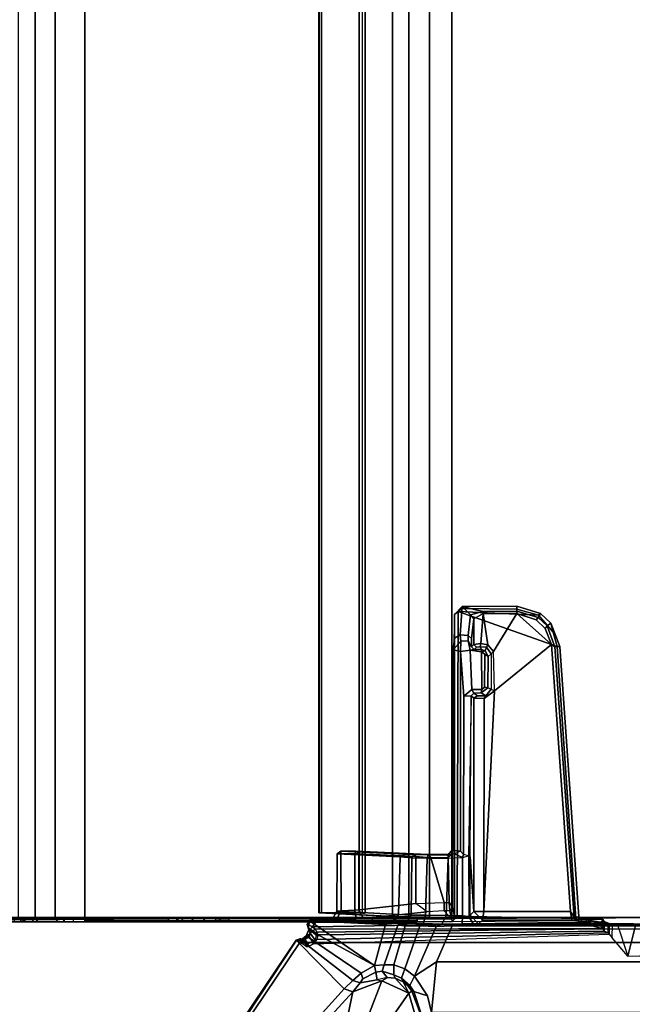
# Model space of a CAD drawing. Units: inches. Extents: x -2 to 147, y -6 to 147.
# Drawn here: x 10 to 17, y 8 to 19 of the extents above; entities that cross this region are included whole.
import ezdxf

# ---------------------------------------------------------------- set-up
doc = ezdxf.new("R2010")
doc.units = ezdxf.units.IN
doc.header["$MEASUREMENT"] = 0
for name, color, linetype in [('TABLE-CABLEMGMT', 6, 'Continuous'), ('TABLE-FOOT', 6, 'Continuous'), ('TABLE-TOPLAM', 6, 'Continuous')]:
    doc.layers.add(name, color=color, linetype=linetype)

# ---------------------------------------------------------------- blocks, each defined once
blk = doc.blocks.new('PDU6ATS_3072LE_0T')
at = {"layer": 'TABLE-CABLEMGMT'}
for points in [[(8.675, -8.341, 26.663), (8.675, -8.37, 26.684), (8.675, -7.506, 27.877), (8.675, -7.477, 27.856)], [(8.624, -7.59, 27.874), (8.624, -10.075, 27.874), (8.66, -10.072, 27.874), (8.643, -7.555, 27.848)], [(8.624, -7.59, 27.874), (8.643, -7.555, 27.848), (8.656, -8.377, 26.689), (8.625, -8.418, 26.719)], [(8.625, -8.418, 26.719), (8.624, -8.08, 27.347), (8.624, -7.953, 27.567), (8.624, -7.59, 27.874)], [(8.624, -10.075, 27.874), (8.624, -7.59, 27.874), (8.624, -8.072, 27.741), (8.624, -8.194, 27.694)], [(8.681, -7.538, 27.836), (8.643, -7.555, 27.848), (8.643, -7.555, 27.848), (8.66, -10.072, 27.874)], [(8.643, -7.555, 27.848), (8.681, -7.538, 27.836), (8.675, -8.37, 26.684), (8.656, -8.377, 26.689)], [(8.625, -8.418, 26.719), (8.624, -8.503, 27.097), (8.624, -8.262, 27.191), (8.624, -8.08, 27.347)], [(8.624, -8.194, 27.694), (8.624, -8.294, 27.527), (8.624, -8.561, 27.371), (8.624, -10.075, 27.874)], [(8.624, -8.262, 27.191), (8.624, -8.503, 27.097), (8.66, -8.512, 27.094), (8.66, -8.262, 27.191)], [(8.624, -8.294, 27.527), (8.66, -8.294, 27.527), (8.66, -8.555, 27.373), (8.624, -8.561, 27.371)], [(8.625, -8.418, 26.719), (8.66, -8.424, 26.723), (8.66, -8.37, 26.684), (8.624, -8.37, 26.684)], [(8.624, -8.555, 26.494), (8.624, -8.37, 26.684), (8.66, -8.37, 26.684), (8.66, -8.555, 26.494)], [(8.624, -12.229, 26.664), (8.624, -10.367, 26.754), (8.625, -8.418, 26.719), (8.624, -8.37, 26.684)], [(8.624, -8.37, 26.684), (8.624, -12.229, 26.664), (8.624, -12.423, 26.477), (8.624, -12.653, 26.368)], [(8.624, -12.653, 26.368), (8.624, -8.37, 26.684), (8.624, -8.555, 26.494), (8.624, -8.784, 26.375)], [(8.675, -8.341, 26.663), (8.675, -8.534, 26.465), (8.675, -8.559, 26.491), (8.675, -8.37, 26.684)], [(63.221, -8.534, 26.465), (8.675, -8.534, 26.465), (8.675, -8.341, 26.663), (63.221, -8.341, 26.663)], [(8.625, -8.418, 26.719), (8.624, -8.87, 27.091), (8.624, -8.503, 27.097), (8.625, -8.418, 26.719)], [(8.624, -10.175, 26.954), (8.624, -8.974, 27.191), (8.624, -8.87, 27.091), (8.625, -8.418, 26.719)], [(8.625, -8.418, 26.719), (8.624, -10.367, 26.754), (8.624, -10.226, 26.842), (8.624, -10.175, 26.954)], [(8.624, -8.87, 27.091), (8.66, -8.878, 27.092), (8.66, -8.512, 27.094), (8.624, -8.503, 27.097)], [(8.624, -8.863, 27.365), (8.624, -8.561, 27.371), (8.66, -8.555, 27.373), (8.66, -8.859, 27.365)], [(8.624, -8.555, 26.494), (8.66, -8.555, 26.494), (8.66, -8.784, 26.375), (8.624, -8.784, 26.375)], [(8.624, -10.168, 27.778), (8.624, -10.075, 27.874), (8.624, -8.561, 27.371), (8.624, -8.863, 27.365)], [(8.675, -8.765, 26.344), (8.675, -8.787, 26.375), (8.675, -8.559, 26.491), (8.675, -8.534, 26.465)], [(63.221, -8.534, 26.465), (63.221, -8.765, 26.344), (8.675, -8.765, 26.344), (8.675, -8.534, 26.465)], [(8.625, -9.107, 26.321), (8.624, -8.784, 26.375), (8.66, -8.784, 26.375), (8.661, -9.107, 26.325)], [(8.624, -12.653, 26.368), (8.624, -8.784, 26.375), (8.625, -9.107, 26.321), (8.624, -12.94, 26.326)], [(8.675, -8.765, 26.344), (8.675, -9.107, 26.29), (8.675, -9.106, 26.325), (8.675, -8.787, 26.375)], [(63.221, -9.107, 26.29), (8.675, -9.107, 26.289), (8.675, -8.765, 26.344), (63.221, -8.765, 26.344)], [(8.624, -8.863, 27.365), (8.66, -8.859, 27.365), (8.66, -8.974, 27.191), (8.624, -8.974, 27.191)], [(8.624, -10.175, 26.954), (8.624, -10.168, 27.778), (8.624, -8.863, 27.365), (8.624, -8.974, 27.191)], [(8.66, -8.974, 27.191), (8.624, -8.974, 27.191), (8.624, -8.87, 27.091), (8.66, -8.878, 27.092)], [(8.639, -9.107, 26.295), (8.636, -12.94, 26.298), (8.624, -12.94, 26.326), (8.625, -9.107, 26.321)], [(8.639, -9.107, 26.295), (8.625, -9.107, 26.321), (8.675, -9.106, 26.325), (8.675, -9.107, 26.29)], [(8.639, -9.107, 26.295), (8.675, -9.107, 26.29), (8.674, -12.94, 26.29), (8.636, -12.94, 26.298)], [(63.221, -9.107, 26.29), (63.221, -17.52, 26.291), (8.675, -17.52, 26.291), (8.675, -9.107, 26.289)], [(8.624, -10.075, 27.874), (8.624, -10.168, 27.778), (8.66, -10.167, 27.781), (8.66, -10.072, 27.874)], [(8.624, -10.175, 26.954), (8.66, -10.178, 26.942), (8.66, -10.167, 27.781), (8.624, -10.168, 27.778)], [(8.624, -10.175, 26.954), (8.624, -10.226, 26.842), (8.66, -10.232, 26.833), (8.66, -10.178, 26.942)], [(8.624, -10.367, 26.754), (8.66, -10.341, 26.765), (8.66, -10.232, 26.833), (8.624, -10.226, 26.842)], [(8.624, -10.367, 26.754), (8.624, -10.502, 26.765), (8.66, -10.476, 26.754), (8.66, -10.341, 26.765)], [(8.624, -12.229, 26.664), (8.624, -10.611, 26.835), (8.624, -10.502, 26.765), (8.624, -10.367, 26.754)], [(8.624, -10.611, 26.835), (8.66, -10.617, 26.844), (8.66, -10.476, 26.754), (8.624, -10.502, 26.765)], [(8.66, -10.665, 26.95), (8.624, -10.666, 26.951), (8.624, -10.611, 26.835), (8.66, -10.617, 26.844)], [(8.624, -12.229, 26.664), (8.624, -10.675, 27.784), (8.624, -10.666, 26.951), (8.624, -10.611, 26.835)], [(8.624, -10.675, 27.784), (8.66, -10.673, 27.775), (8.66, -10.665, 26.95), (8.624, -10.666, 26.951)], [(8.66, -10.766, 27.874), (8.624, -10.769, 27.874), (8.624, -10.675, 27.784), (8.66, -10.673, 27.775)], [(8.624, -10.675, 27.784), (8.624, -10.769, 27.874), (8.624, -11.351, 27.877), (8.624, -12.229, 26.664)], [(8.624, -11.351, 27.877), (8.66, -11.351, 27.877), (8.66, -10.766, 27.874), (8.624, -10.769, 27.874)], [(8.66, -12.23, 26.664), (8.624, -12.229, 26.664), (8.624, -11.351, 27.877), (8.66, -11.351, 27.877)], [(8.729, -11.804, 27.84), (63.167, -11.804, 27.84), (63.168, -11.81, 27.792), (8.728, -11.81, 27.792)], [(8.728, -11.81, 27.792), (8.729, -11.836, 27.824), (8.729, -11.804, 27.84), (8.728, -11.81, 27.792)], [(8.729, -11.804, 27.84), (8.73, -11.836, 27.891), (63.166, -11.836, 27.891), (63.167, -11.804, 27.84)], [(8.729, -11.804, 27.84), (8.729, -11.836, 27.824), (8.73, -11.862, 27.861), (8.73, -11.836, 27.891)], [(8.688, -12.654, 26.628), (8.728, -11.81, 27.792), (63.168, -11.81, 27.792), (63.208, -12.654, 26.628)], [(8.728, -11.81, 27.792), (8.688, -12.654, 26.628), (8.688, -12.669, 26.667), (8.729, -11.836, 27.824)], [(8.73, -12.271, 27.894), (63.166, -12.271, 27.894), (63.166, -11.836, 27.891), (8.73, -11.836, 27.891)], [(8.73, -12.271, 27.894), (8.73, -11.836, 27.891), (8.73, -11.862, 27.861), (8.73, -12.253, 27.861)], [(8.624, -12.423, 26.477), (8.66, -12.423, 26.478), (8.66, -12.23, 26.664), (8.624, -12.229, 26.664)], [(8.73, -12.271, 27.894), (8.73, -12.253, 27.861), (8.727, -12.311, 27.785), (8.727, -12.341, 27.806)], [(8.73, -12.271, 27.894), (8.727, -12.341, 27.806), (63.169, -12.341, 27.806), (63.166, -12.271, 27.894)], [(8.727, -12.311, 27.785), (63.169, -12.311, 27.785), (63.169, -12.341, 27.806), (8.727, -12.341, 27.806)], [(8.658, -12.684, 26.359), (8.624, -12.653, 26.368), (8.624, -12.423, 26.477), (8.66, -12.423, 26.478)], [(8.624, -12.94, 26.326), (8.661, -12.94, 26.326), (8.658, -12.684, 26.359), (8.624, -12.653, 26.368)], [(8.688, -12.654, 26.628), (63.208, -12.654, 26.628), (63.214, -12.844, 26.445), (8.682, -12.844, 26.445)], [(8.688, -12.654, 26.628), (8.682, -12.844, 26.445), (8.682, -12.838, 26.495), (8.688, -12.669, 26.667)], [(8.674, -12.94, 26.29), (8.661, -12.94, 26.326), (8.624, -12.94, 26.326), (8.636, -12.94, 26.298)], [(8.674, -12.94, 26.29), (8.675, -17.52, 26.291), (8.675, -17.52, 26.327), (8.661, -12.94, 26.326)], [(8.678, -13.081, 26.329), (8.678, -13.076, 26.368), (8.682, -12.838, 26.495), (8.682, -12.844, 26.445)], [(8.678, -13.081, 26.329), (8.682, -12.844, 26.445), (63.214, -12.844, 26.445), (63.218, -13.081, 26.329)], [(8.678, -13.081, 26.329), (8.676, -13.339, 26.289), (8.676, -13.339, 26.325), (8.678, -13.076, 26.368)], [(8.678, -13.081, 26.329), (63.218, -13.081, 26.329), (63.22, -13.339, 26.289), (8.676, -13.339, 26.289)], [(8.676, -17.562, 26.29), (8.676, -13.339, 26.289), (63.22, -13.339, 26.289), (63.22, -17.562, 26.29)], [(8.676, -17.562, 26.29), (8.676, -17.538, 26.325), (8.676, -13.339, 26.325), (8.676, -13.339, 26.289)]]:
    blk.add_3dface(points, dxfattribs=at)
at = {"layer": 'TABLE-FOOT'}
for points in [[(7.851, -12.099, 26.575), (7.818, -12.196, 26.51), (3.813, -8.526, 27.708), (3.862, -8.495, 27.781)], [(8.414, -11.545, 27.89), (3.857, -8.473, 27.92), (3.826, -8.516, 27.998), (8.412, -11.549, 27.964)], [(7.851, -12.099, 26.575), (3.862, -8.495, 27.781), (3.857, -8.473, 27.92), (8.414, -11.545, 27.89)], [(7.47, -12.123, 26.565), (3.735, -8.809, 27.625), (3.813, -8.526, 27.708), (7.818, -12.196, 26.51)], [(3.826, -8.516, 27.998), (3.826, -22.36, 27.998), (8.388, -19.291, 27.998), (8.388, -11.585, 27.998)], [(8.388, -11.585, 27.998), (8.402, -11.567, 27.986), (8.412, -11.549, 27.964), (3.826, -8.516, 27.998)], [(7.95, -12.197, 26.535), (7.851, -12.099, 26.575), (8.414, -11.545, 27.89), (8.413, -11.599, 27.815)], [(8.408, -11.613, 27.98), (8.423, -11.597, 27.964), (8.402, -11.567, 27.986), (8.388, -11.585, 27.998)], [(8.431, -11.587, 27.943), (8.412, -11.549, 27.964), (8.402, -11.567, 27.986), (8.423, -11.597, 27.964)], [(8.412, -11.549, 27.964), (8.431, -11.587, 27.943), (8.429, -11.594, 27.889), (8.414, -11.545, 27.89)], [(8.413, -11.599, 27.815), (8.414, -11.545, 27.89), (8.429, -11.594, 27.889), (8.422, -11.643, 27.846)], [(7.95, -12.197, 26.535), (8.413, -11.599, 27.815), (8.464, -11.661, 27.783), (8.032, -12.293, 26.481)], [(8.12, -12.448, 26.376), (8.032, -12.293, 26.481), (8.464, -11.661, 27.783), (8.533, -11.69, 27.802)], [(8.12, -12.448, 26.376), (8.533, -11.69, 27.802), (8.596, -11.67, 27.886), (8.636, -11.697, 27.882)], [(8.383, -11.663, 27.892), (8.342, -11.661, 27.906), (8.341, -11.696, 27.854), (8.377, -11.68, 27.873)], [(8.341, -11.696, 27.854), (8.377, -11.68, 27.873), (8.395, -11.731, 27.829), (8.371, -11.745, 27.814)], [(8.37, -11.616, 27.989), (8.386, -11.627, 27.977), (8.383, -11.663, 27.892), (8.342, -11.661, 27.906)], [(8.388, -11.585, 27.998), (8.37, -11.616, 27.989), (8.386, -11.627, 27.977), (8.408, -11.613, 27.98)], [(8.377, -11.68, 27.873), (8.422, -11.643, 27.846), (8.429, -11.594, 27.889), (8.383, -11.663, 27.892)], [(8.377, -11.68, 27.873), (8.395, -11.731, 27.829), (8.455, -11.696, 27.825), (8.422, -11.643, 27.846)], [(8.423, -11.597, 27.964), (8.383, -11.663, 27.892), (8.429, -11.594, 27.889), (8.431, -11.587, 27.943)], [(8.383, -11.663, 27.892), (8.423, -11.597, 27.964), (8.408, -11.613, 27.98), (8.386, -11.627, 27.977)], [(8.541, -11.764, 28.002), (8.388, -11.585, 27.998), (8.388, -19.291, 27.998), (8.541, -19.078, 28.002)], [(8.413, -11.599, 27.815), (8.422, -11.643, 27.846), (8.455, -11.696, 27.825), (8.464, -11.661, 27.783)], [(8.414, -11.762, 27.821), (8.464, -11.78, 27.84), (8.539, -11.693, 27.884), (8.494, -11.706, 27.837)], [(8.533, -11.69, 27.802), (8.464, -11.661, 27.783), (8.455, -11.696, 27.825), (8.494, -11.706, 27.837)], [(8.5, -11.767, 27.9), (8.547, -11.69, 27.963), (8.539, -11.693, 27.884), (8.464, -11.78, 27.84)], [(8.533, -11.69, 27.802), (8.494, -11.706, 27.837), (8.539, -11.693, 27.884), (8.596, -11.67, 27.886)], [(8.521, -11.733, 27.974), (8.54, -11.704, 27.974), (8.547, -11.69, 27.963), (8.5, -11.767, 27.9)], [(8.595, -11.681, 27.977), (8.596, -11.67, 27.886), (8.539, -11.693, 27.884), (8.547, -11.69, 27.963)], [(8.595, -11.681, 27.977), (8.547, -11.69, 27.963), (8.54, -11.704, 27.974), (8.567, -11.732, 28.002)], [(8.567, -11.732, 28.002), (8.619, -11.766, 28.002), (8.63, -11.709, 27.98), (8.595, -11.681, 27.977)], [(8.595, -11.681, 27.977), (8.63, -11.709, 27.98), (8.636, -11.697, 27.882), (8.596, -11.67, 27.886)], [(8.636, -11.697, 27.882), (8.593, -12.573, 26.633), (8.12, -12.448, 26.376)], [(8.395, -11.731, 27.829), (8.371, -11.745, 27.814), (8.423, -11.782, 27.811), (8.414, -11.762, 27.821)], [(8.483, -15.156, 26.555), (8.498, -15.144, 26.625), (8.423, -11.782, 27.811), (8.371, -11.745, 27.814)], [(8.414, -11.762, 27.821), (8.494, -11.706, 27.837), (8.455, -11.696, 27.825), (8.395, -11.731, 27.829)], [(8.423, -11.782, 27.811), (8.414, -11.762, 27.821), (8.464, -11.78, 27.84), (8.475, -11.799, 27.837)], [(8.519, -15.098, 27.17), (8.475, -11.799, 27.837), (8.423, -11.782, 27.811), (8.498, -15.144, 26.625)], [(8.464, -11.78, 27.84), (8.475, -11.799, 27.837), (8.507, -11.783, 27.91), (8.5, -11.767, 27.9)], [(8.519, -15.098, 27.17), (8.546, -15.08, 27.986), (8.507, -11.783, 27.91), (8.475, -11.799, 27.837)], [(8.507, -11.783, 27.91), (8.5, -11.767, 27.9), (8.521, -11.733, 27.974), (8.541, -11.764, 28.002)], [(8.547, -15.065, 28.002), (8.541, -11.764, 28.002), (8.507, -11.783, 27.91), (8.546, -15.08, 27.986)], [(8.541, -11.764, 28.002), (8.567, -11.732, 28.002), (8.54, -11.704, 27.974), (8.521, -11.733, 27.974)], [(8.567, -11.732, 28.002), (8.541, -11.764, 28.002), (8.547, -15.065, 28.002), (8.619, -14.823, 28.002)], [(8.619, -14.823, 28.002), (8.631, -13.347, 28), (8.619, -11.766, 28.002), (8.567, -11.732, 28.002)], [(8.607, -12.589, 26.644), (8.593, -12.573, 26.633), (8.636, -11.697, 27.882), (8.652, -11.708, 27.9)], [(8.656, -11.963, 27.74), (8.615, -12.665, 26.72), (8.607, -12.589, 26.644), (8.652, -11.708, 27.9)], [(8.619, -11.766, 28.002), (8.656, -11.763, 27.976), (8.63, -11.709, 27.98), (8.619, -11.766, 28.002)], [(8.657, -12.154, 27.978), (8.656, -11.763, 27.976), (8.619, -11.766, 28.002)], [(8.631, -13.347, 28), (8.659, -13.337, 27.972), (8.657, -12.154, 27.978), (8.619, -11.766, 28.002)], [(8.636, -11.697, 27.882), (8.63, -11.709, 27.98), (8.656, -11.763, 27.976), (8.652, -11.708, 27.9)], [(8.667, -12.017, 27.916), (8.656, -11.963, 27.74), (8.652, -11.708, 27.9), (8.656, -11.763, 27.976)], [(8.66, -12.236, 27.958), (8.667, -12.017, 27.916), (8.656, -11.763, 27.976), (8.657, -12.154, 27.978)], [(8.615, -12.665, 26.72), (8.656, -11.963, 27.74), (8.747, -12.015, 27.771), (8.71, -12.725, 26.758)], [(8.667, -12.017, 27.916), (8.751, -12.062, 27.865), (8.747, -12.015, 27.771), (8.656, -11.963, 27.74)], [(8.667, -12.017, 27.916), (8.66, -12.236, 27.958), (8.759, -12.219, 27.864), (8.751, -12.062, 27.865)], [(9.373, -12.742, 26.735), (8.71, -12.725, 26.758), (8.747, -12.015, 27.771), (9.41, -12.016, 27.771)], [(9.41, -12.061, 27.864), (9.41, -12.016, 27.771), (8.747, -12.015, 27.771), (8.751, -12.062, 27.865)], [(9.442, -12.06, 27.833), (9.404, -12.802, 26.72), (9.373, -12.742, 26.735), (9.41, -12.016, 27.771)], [(9.41, -12.016, 27.771), (9.41, -12.061, 27.864), (9.442, -12.06, 27.833)], [(7.818, -12.196, 26.51), (7.945, -12.532, 26.424), (7.574, -12.39, 26.501), (7.47, -12.123, 26.565)], [(7.923, -12.282, 26.469), (7.818, -12.196, 26.51), (7.851, -12.099, 26.575), (7.95, -12.197, 26.535)], [(9.41, -12.061, 27.864), (8.751, -12.062, 27.865), (8.759, -12.219, 27.864), (9.409, -12.219, 27.864)], [(9.442, -12.06, 27.833), (9.442, -12.233, 27.831), (9.409, -12.899, 26.879), (9.404, -12.802, 26.72)], [(9.41, -12.061, 27.864), (9.409, -12.219, 27.864), (9.442, -12.233, 27.831), (9.442, -12.06, 27.833)], [(7.818, -12.196, 26.51), (7.923, -12.282, 26.469), (7.957, -12.477, 26.413), (7.945, -12.532, 26.424)], [(7.923, -12.282, 26.469), (7.95, -12.197, 26.535), (8.032, -12.293, 26.481), (7.969, -12.313, 26.451)], [(8.66, -12.236, 27.958), (8.657, -12.154, 27.978), (8.659, -13.337, 27.972), (8.663, -12.322, 27.916)], [(8.663, -12.322, 27.916), (8.764, -12.267, 27.839), (8.759, -12.219, 27.864), (8.66, -12.236, 27.958)], [(9.409, -12.266, 27.84), (9.409, -12.219, 27.864), (8.759, -12.219, 27.864), (8.764, -12.267, 27.839)], [(9.409, -12.266, 27.84), (9.377, -12.926, 26.898), (9.409, -12.899, 26.879), (9.442, -12.233, 27.831)], [(9.409, -12.266, 27.84), (9.442, -12.233, 27.831), (9.409, -12.219, 27.864), (9.409, -12.266, 27.84)], [(7.969, -12.313, 26.451), (8.044, -12.463, 26.356), (7.957, -12.477, 26.413), (7.923, -12.282, 26.469)], [(8.044, -12.463, 26.356), (7.969, -12.313, 26.451), (8.032, -12.293, 26.481), (8.12, -12.448, 26.376)], [(8.742, -13.057, 26.887), (8.663, -12.322, 27.916), (8.659, -13.337, 27.972), (8.752, -13.253, 26.763)], [(8.836, -12.926, 26.898), (8.764, -12.267, 27.839), (8.663, -12.322, 27.916), (8.742, -13.057, 26.887)], [(9.409, -12.266, 27.84), (8.764, -12.267, 27.839), (8.836, -12.926, 26.898), (9.377, -12.926, 26.898)], [(7.804, -12.843, 26.378), (7.511, -12.639, 26.46), (7.574, -12.39, 26.501), (7.945, -12.532, 26.424)], [(7.957, -12.477, 26.413), (7.945, -12.532, 26.424), (7.982, -12.595, 26.36)], [(8.056, -12.537, 26.308), (7.982, -12.595, 26.36), (7.957, -12.477, 26.413), (8.044, -12.463, 26.356)], [(8.044, -12.463, 26.356), (8.12, -12.448, 26.376), (8.128, -12.561, 26.288), (8.056, -12.537, 26.308)], [(8.128, -12.561, 26.288), (8.12, -12.448, 26.376), (8.593, -12.573, 26.633), (8.587, -12.717, 26.479)], [(7.945, -12.532, 26.424), (7.982, -12.595, 26.36), (7.975, -12.687, 26.326), (7.804, -12.843, 26.378)], [(8.056, -12.537, 26.308), (8.016, -12.669, 26.237), (7.975, -12.687, 26.326), (7.982, -12.595, 26.36)], [(8.016, -12.669, 26.237), (8.056, -12.537, 26.308), (8.128, -12.561, 26.288), (8.131, -12.671, 26.218)], [(8.128, -12.561, 26.288), (8.587, -12.717, 26.479), (8.581, -12.801, 26.407), (8.131, -12.671, 26.218)], [(8.587, -12.717, 26.479), (8.602, -12.724, 26.494), (8.607, -12.589, 26.644), (8.593, -12.573, 26.633)], [(8.609, -12.822, 26.553), (8.602, -12.724, 26.494), (8.607, -12.589, 26.644), (8.615, -12.665, 26.72)], [(7.804, -12.843, 26.378), (7.574, -12.908, 26.395), (7.196, -12.833, 26.461), (7.511, -12.639, 26.46)], [(7.804, -12.843, 26.378), (7.975, -12.687, 26.326), (7.933, -12.78, 26.315), (7.804, -12.843, 26.378)], [(7.977, -12.76, 26.182), (7.933, -12.78, 26.315), (7.975, -12.687, 26.326), (8.016, -12.669, 26.237)], [(8.016, -12.669, 26.237), (8.131, -12.671, 26.218), (8.083, -12.799, 26.14), (7.977, -12.76, 26.182)], [(8.083, -12.799, 26.14), (8.131, -12.671, 26.218), (8.581, -12.801, 26.407), (8.578, -12.971, 26.319)], [(8.615, -12.665, 26.72), (8.71, -12.725, 26.758), (8.704, -12.871, 26.609), (8.609, -12.822, 26.553)], [(7.826, -12.88, 26.298), (7.804, -12.843, 26.378), (7.933, -12.78, 26.315), (7.888, -12.833, 26.313)], [(7.977, -12.76, 26.182), (7.89, -12.855, 26.152), (7.888, -12.833, 26.313), (7.933, -12.78, 26.315)], [(7.89, -12.855, 26.152), (7.977, -12.76, 26.182), (8.083, -12.799, 26.14), (8, -12.908, 26.081)], [(8.083, -12.799, 26.14), (8.578, -12.971, 26.319), (8.573, -13.16, 26.263), (8, -12.908, 26.081)], [(8.578, -12.971, 26.319), (8.599, -12.981, 26.348), (8.601, -12.822, 26.429), (8.581, -12.801, 26.407)], [(8.601, -12.822, 26.429), (8.581, -12.801, 26.407), (8.587, -12.717, 26.479), (8.602, -12.724, 26.494)], [(8.605, -13.012, 26.435), (8.599, -12.981, 26.348), (8.601, -12.822, 26.429), (8.605, -13.012, 26.435)], [(8.609, -12.822, 26.553), (8.605, -13.012, 26.435), (8.601, -12.822, 26.429), (8.602, -12.724, 26.494)], [(8.605, -13.012, 26.435), (8.609, -12.822, 26.553), (8.704, -12.871, 26.609), (8.701, -13.037, 26.501)], [(8.71, -12.725, 26.758), (9.373, -12.742, 26.735), (9.362, -12.877, 26.604), (8.704, -12.871, 26.609)], [(9.4, -12.897, 26.623), (9.362, -12.877, 26.604), (9.373, -12.742, 26.735), (9.404, -12.802, 26.72)], [(9.409, -12.899, 26.879), (9.403, -13.071, 26.723), (9.4, -12.897, 26.623), (9.404, -12.802, 26.72)], [(7.826, -12.88, 26.298), (7.823, -12.901, 26.146), (7.54, -12.995, 26.107), (7.573, -12.974, 26.292)], [(7.578, -13.105, 26.002), (7.54, -12.995, 26.107), (7.823, -12.901, 26.146), (7.771, -13.06, 26.017)], [(7.826, -12.88, 26.298), (7.573, -12.974, 26.292), (7.574, -12.908, 26.395), (7.804, -12.843, 26.378)], [(8, -12.908, 26.081), (8.164, -13.161, 26.108), (7.578, -13.105, 26.002), (7.771, -13.06, 26.017)], [(8, -12.908, 26.081), (7.771, -13.06, 26.017), (7.823, -12.901, 26.146), (7.89, -12.855, 26.152)], [(7.823, -12.901, 26.146), (7.826, -12.88, 26.298), (7.888, -12.833, 26.313), (7.89, -12.855, 26.152)], [(8.164, -13.161, 26.108), (8, -12.908, 26.081), (8.573, -13.16, 26.263), (8.579, -13.344, 26.251)], [(8.704, -12.871, 26.609), (9.362, -12.877, 26.604), (9.358, -13.055, 26.498), (8.701, -13.037, 26.501)], [(8.752, -13.253, 26.763), (8.742, -13.057, 26.887), (8.836, -12.926, 26.898), (8.849, -13.252, 26.686)], [(8.836, -12.926, 26.898), (8.849, -13.252, 26.686), (9.364, -13.098, 26.752), (9.377, -12.926, 26.898)], [(9.397, -13.068, 26.522), (9.358, -13.055, 26.498), (9.362, -12.877, 26.604), (9.4, -12.897, 26.623)], [(9.409, -12.899, 26.879), (9.377, -12.926, 26.898), (9.364, -13.098, 26.752), (9.403, -13.071, 26.723)], [(9.403, -13.071, 26.723), (9.4, -13.294, 26.639), (9.397, -13.068, 26.522), (9.4, -12.897, 26.623)], [(8.596, -13.219, 26.274), (8.573, -13.16, 26.263), (8.578, -12.971, 26.319), (8.599, -12.981, 26.348)], [(8.596, -13.219, 26.274), (8.6, -13.225, 26.353), (8.605, -13.012, 26.435), (8.599, -12.981, 26.348)], [(8.6, -13.225, 26.353), (8.605, -13.012, 26.435), (8.701, -13.037, 26.501), (8.698, -13.275, 26.427)], [(8.698, -13.275, 26.427), (8.701, -13.037, 26.501), (9.358, -13.055, 26.498), (9.36, -13.296, 26.424)], [(9.395, -13.299, 26.466), (9.36, -13.296, 26.424), (9.358, -13.055, 26.498), (9.397, -13.068, 26.522)], [(7.578, -13.105, 26.002), (8.164, -13.161, 26.108), (8.164, -17.681, 26.108), (7.578, -17.738, 26.002)], [(8.164, -13.161, 26.108), (8.579, -13.344, 26.251), (8.579, -17.498, 26.251), (8.164, -17.681, 26.108)], [(8.596, -13.219, 26.274), (8.596, -13.339, 26.276), (8.579, -13.344, 26.251), (8.573, -13.16, 26.263)], [(8.849, -13.252, 26.686), (8.85, -13.309, 26.671), (9.367, -13.299, 26.672), (9.364, -13.098, 26.752)], [(9.403, -13.071, 26.723), (9.364, -13.098, 26.752), (9.367, -13.299, 26.672), (9.4, -13.294, 26.639)], [(9.395, -13.299, 26.466), (9.397, -13.068, 26.522), (9.4, -13.294, 26.639)], [(8.602, -13.459, 26.338), (8.596, -13.339, 26.276), (8.596, -13.219, 26.274), (8.6, -13.225, 26.353)], [(8.6, -13.225, 26.353), (8.698, -13.275, 26.427), (8.696, -13.462, 26.41), (8.602, -13.459, 26.338)], [(8.752, -13.317, 26.762), (8.752, -13.253, 26.763), (8.752, -13.253, 26.763), (8.659, -13.337, 27.972)], [(8.698, -13.275, 26.427), (9.36, -13.296, 26.424), (9.367, -13.462, 26.41), (8.696, -13.462, 26.41)], [(8.752, -13.317, 26.762), (8.752, -13.253, 26.763), (8.849, -13.252, 26.686), (8.85, -13.309, 26.671)], [(8.579, -13.344, 26.251), (8.596, -13.339, 26.276), (8.596, -17.504, 26.276), (8.579, -17.498, 26.251)], [(8.596, -17.504, 26.276), (8.596, -13.339, 26.276), (8.602, -13.459, 26.338), (8.602, -17.384, 26.338)], [(8.696, -13.402, 28.001), (8.664, -14.769, 28.002), (8.619, -14.823, 28.002), (8.631, -13.347, 28)], [(8.631, -13.347, 28), (8.696, -13.402, 28.001), (8.696, -13.371, 27.969), (8.659, -13.337, 27.972)], [(8.659, -13.337, 27.972), (8.696, -13.371, 27.969), (8.797, -13.349, 26.73), (8.752, -13.317, 26.762)], [(9.406, -13.349, 26.695), (8.797, -13.349, 26.73), (8.696, -13.371, 27.969), (12.171, -13.371, 27.969)], [(12.205, -13.413, 28.002), (12.171, -13.371, 27.969), (8.696, -13.371, 27.969), (8.696, -13.402, 28.001)], [(8.797, -13.349, 26.73), (8.752, -13.317, 26.762), (8.85, -13.309, 26.671), (8.797, -13.349, 26.73)], [(8.85, -13.309, 26.671), (8.797, -13.349, 26.73), (9.406, -13.349, 26.695), (9.367, -13.299, 26.672)], [(9.367, -13.462, 26.41), (9.411, -13.372, 26.428), (9.395, -13.299, 26.466), (9.36, -13.296, 26.424)], [(9.406, -13.349, 26.695), (9.367, -13.299, 26.672), (9.4, -13.294, 26.639), (9.458, -13.348, 26.663)], [(9.439, -13.438, 26.417), (9.411, -13.372, 26.428), (9.367, -13.462, 26.41), (9.401, -13.474, 26.412)], [(9.4, -13.294, 26.639), (9.458, -13.348, 26.663), (9.448, -13.356, 26.48), (9.395, -13.299, 26.466)], [(9.395, -13.299, 26.466), (9.448, -13.356, 26.48), (9.439, -13.438, 26.417), (9.411, -13.372, 26.428)], [(9.458, -13.348, 26.663), (9.406, -13.349, 26.695), (12.171, -13.371, 27.969), (11.898, -13.37, 26.987)], [(9.448, -13.356, 26.48), (11.76, -13.354, 26.89), (11.743, -13.44, 26.815), (9.439, -13.438, 26.417)], [(9.458, -13.348, 26.663), (11.898, -13.37, 26.987), (11.76, -13.354, 26.89), (9.448, -13.356, 26.48)], [(11.743, -13.44, 26.815), (11.76, -13.354, 26.89), (11.863, -13.442, 26.874)], [(11.898, -13.37, 26.987), (11.934, -13.436, 26.976), (11.863, -13.442, 26.874), (11.76, -13.354, 26.89)], [(12.171, -13.371, 27.969), (12.262, -13.459, 27.95), (11.934, -13.436, 26.976), (11.898, -13.37, 26.987)], [(12.171, -13.371, 27.969), (12.205, -13.413, 28.002), (12.237, -13.455, 28), (12.262, -13.459, 27.95)], [(8.6, -15.38, 26.388), (8.601, -15.408, 26.339), (8.602, -13.459, 26.338), (8.599, -13.588, 26.36)], [(8.696, -13.462, 26.41), (8.688, -13.534, 26.445), (8.599, -13.588, 26.36), (8.602, -13.459, 26.338)], [(12.205, -13.413, 28.002), (8.696, -13.402, 28.001), (8.664, -14.769, 28.002), (11.801, -14.554, 28.001)], [(9.385, -13.53, 26.44), (8.688, -13.534, 26.445), (8.696, -13.462, 26.41), (9.367, -13.462, 26.41)], [(9.367, -13.462, 26.41), (9.385, -13.53, 26.44), (9.401, -13.474, 26.412), (9.367, -13.462, 26.41)], [(9.401, -13.474, 26.412), (11.226, -13.478, 26.726), (11.231, -13.563, 26.807), (9.385, -13.53, 26.44)], [(9.401, -13.474, 26.412), (9.439, -13.438, 26.417), (11.743, -13.44, 26.815), (11.226, -13.478, 26.726)], [(11.743, -13.44, 26.815), (11.757, -13.552, 26.818), (11.303, -13.571, 26.739), (11.226, -13.478, 26.726)], [(11.226, -13.478, 26.726), (11.303, -13.571, 26.739), (11.262, -13.594, 26.813), (11.231, -13.563, 26.807)], [(11.743, -13.44, 26.815), (11.863, -13.442, 26.874), (11.864, -13.527, 26.874), (11.757, -13.552, 26.818)], [(12.205, -13.413, 28.002), (11.801, -14.554, 28.001), (11.967, -14.509, 28.002), (12.16, -14.339, 28.001)], [(11.934, -13.436, 26.976), (11.927, -13.529, 26.957), (11.864, -13.527, 26.874), (11.863, -13.442, 26.874)], [(11.934, -13.436, 26.976), (12.262, -13.459, 27.95), (12.166, -13.556, 27.664), (11.927, -13.529, 26.957)], [(12.16, -14.339, 28.001), (12.232, -14.089, 28.001), (12.237, -13.455, 28), (12.205, -13.413, 28.002)], [(12.262, -13.459, 27.95), (12.205, -13.699, 27.784), (12.166, -13.556, 27.664), (12.262, -13.459, 27.95)], [(12.262, -13.459, 27.95), (12.264, -14.088, 27.957), (12.209, -14.09, 27.792), (12.205, -13.699, 27.784)], [(12.262, -13.459, 27.95), (12.237, -13.455, 28), (12.232, -14.089, 28.001), (12.264, -14.088, 27.957)], [(8.703, -13.552, 26.495), (8.603, -13.647, 26.462), (8.599, -13.588, 26.36), (8.688, -13.534, 26.445)], [(8.599, -13.588, 26.36), (8.604, -15.192, 26.483), (8.602, -15.247, 26.429), (8.6, -15.38, 26.388)], [(8.599, -13.588, 26.36), (8.603, -13.647, 26.462), (8.606, -15.156, 26.55), (8.604, -15.192, 26.483)], [(8.703, -13.552, 26.495), (8.743, -13.592, 27.652), (8.645, -13.695, 27.668), (8.603, -13.647, 26.462)], [(8.743, -13.592, 27.652), (8.744, -13.71, 27.766), (8.645, -13.695, 27.668)], [(8.703, -13.552, 26.495), (9.374, -13.552, 26.494), (9.385, -13.53, 26.44), (8.688, -13.534, 26.445)], [(8.743, -13.592, 27.652), (8.703, -13.552, 26.495), (9.374, -13.552, 26.494)], [(9.374, -13.552, 26.494), (11.231, -13.563, 26.807), (11.203, -13.593, 27.653), (8.743, -13.592, 27.652)], [(11.199, -13.711, 27.765), (8.744, -13.71, 27.766), (8.743, -13.592, 27.652), (11.203, -13.593, 27.653)], [(11.231, -13.563, 26.807), (9.385, -13.53, 26.44), (9.374, -13.552, 26.494), (11.231, -13.563, 26.807)], [(11.203, -13.593, 27.653), (11.232, -13.634, 27.683), (11.233, -13.732, 27.731), (11.199, -13.711, 27.765)], [(11.203, -13.593, 27.653), (11.231, -13.563, 26.807), (11.262, -13.594, 26.813), (11.232, -13.634, 27.683)], [(11.262, -13.594, 26.813), (11.265, -13.679, 26.771), (11.233, -13.732, 27.731), (11.232, -13.634, 27.683)], [(11.262, -13.594, 26.813), (11.303, -13.571, 26.739), (11.303, -13.687, 26.74), (11.265, -13.679, 26.771)], [(11.303, -13.687, 26.74), (11.303, -13.571, 26.739), (11.757, -13.552, 26.818), (11.738, -13.683, 26.815)], [(11.764, -13.599, 26.843), (11.764, -13.683, 26.844), (11.738, -13.683, 26.815), (11.757, -13.552, 26.818)], [(11.798, -13.565, 26.869), (11.764, -13.599, 26.843), (11.757, -13.552, 26.818), (11.864, -13.527, 26.874)], [(11.798, -13.565, 26.869), (11.824, -13.593, 27.652), (11.794, -13.625, 27.671), (11.764, -13.599, 26.843)], [(11.794, -13.625, 27.671), (11.795, -13.668, 27.722), (11.764, -13.683, 26.844), (11.764, -13.599, 26.843)], [(11.834, -13.675, 27.76), (11.795, -13.668, 27.722), (11.794, -13.625, 27.671), (11.824, -13.593, 27.652)], [(11.927, -13.529, 26.957), (11.893, -13.567, 26.956), (11.798, -13.565, 26.869), (11.864, -13.527, 26.874)], [(12.12, -13.592, 27.651), (11.824, -13.593, 27.652), (11.798, -13.565, 26.869), (11.893, -13.567, 26.956)], [(12.12, -13.592, 27.651), (12.179, -13.701, 27.766), (11.834, -13.675, 27.76), (11.824, -13.593, 27.652)], [(11.927, -13.529, 26.957), (12.166, -13.556, 27.664), (12.12, -13.592, 27.651), (11.893, -13.567, 26.956)], [(12.179, -13.701, 27.766), (12.12, -13.592, 27.651), (12.166, -13.556, 27.664), (12.205, -13.699, 27.784)], [(8.606, -15.156, 26.55), (8.603, -13.647, 26.462), (8.645, -13.695, 27.668), (8.645, -14.725, 27.673)], [(8.744, -13.71, 27.766), (8.743, -14.71, 27.766), (8.645, -14.725, 27.673), (8.645, -13.695, 27.668)], [(8.744, -13.71, 27.766), (11.29, -13.83, 27.766), (11.824, -14.491, 27.766), (8.743, -14.71, 27.766)], [(11.199, -13.711, 27.765), (11.29, -13.83, 27.766), (8.744, -13.71, 27.766), (11.199, -13.711, 27.765)], [(11.233, -13.732, 27.731), (11.307, -13.792, 27.735), (11.29, -13.83, 27.766), (11.199, -13.711, 27.765)], [(11.307, -13.792, 27.735), (11.233, -13.732, 27.731), (11.265, -13.679, 26.771), (11.323, -13.756, 26.782)], [(11.33, -13.716, 26.744), (11.323, -13.756, 26.782), (11.265, -13.679, 26.771), (11.303, -13.687, 26.74)], [(11.303, -13.687, 26.74), (11.738, -13.683, 26.815), (11.711, -13.722, 26.81), (11.33, -13.716, 26.744)], [(11.323, -13.756, 26.782), (11.33, -13.716, 26.744), (11.711, -13.722, 26.81), (11.685, -13.76, 26.837)], [(11.685, -13.76, 26.837), (11.711, -13.722, 26.81), (11.738, -13.683, 26.815), (11.752, -13.725, 26.849)], [(11.752, -13.725, 26.849), (11.791, -13.739, 27.728), (11.717, -13.792, 27.728), (11.685, -13.76, 26.837)], [(11.764, -13.683, 26.844), (11.752, -13.725, 26.849), (11.752, -13.725, 26.849), (11.738, -13.683, 26.815)], [(12.181, -14.091, 27.766), (11.742, -13.822, 27.765), (11.821, -13.754, 27.765), (12.179, -13.701, 27.766)], [(11.791, -13.739, 27.728), (11.752, -13.725, 26.849), (11.764, -13.683, 26.844), (11.795, -13.668, 27.722)], [(11.834, -13.675, 27.76), (11.821, -13.754, 27.765), (11.791, -13.739, 27.728), (11.795, -13.668, 27.722)], [(12.179, -13.701, 27.766), (11.821, -13.754, 27.765), (11.834, -13.675, 27.76), (12.179, -13.701, 27.766)], [(12.179, -13.701, 27.766), (12.205, -13.699, 27.784), (12.209, -14.09, 27.792), (12.181, -14.091, 27.766)], [(11.717, -13.792, 27.728), (11.307, -13.792, 27.735), (11.29, -13.83, 27.766), (11.742, -13.822, 27.765)], [(11.29, -13.83, 27.766), (11.742, -13.822, 27.765), (12.181, -14.091, 27.766), (11.824, -14.491, 27.766)], [(11.323, -13.756, 26.782), (11.685, -13.76, 26.837), (11.717, -13.792, 27.728), (11.307, -13.792, 27.735)], [(11.717, -13.792, 27.728), (11.791, -13.739, 27.728), (11.821, -13.754, 27.765), (11.742, -13.822, 27.765)], [(12.009, -14.416, 27.766), (11.824, -14.491, 27.766), (12.181, -14.091, 27.766), (12.107, -14.312, 27.766)], [(12.107, -14.312, 27.766), (12.181, -14.091, 27.766), (12.209, -14.09, 27.792), (12.136, -14.334, 27.792)], [(12.18, -14.363, 27.95), (12.136, -14.334, 27.792), (12.209, -14.09, 27.792), (12.264, -14.088, 27.957)], [(12.18, -14.363, 27.95), (12.264, -14.088, 27.957), (12.232, -14.089, 28.001), (12.16, -14.339, 28.001)], [(11.824, -14.491, 27.766), (12.009, -14.416, 27.766), (12.037, -14.44, 27.793), (11.796, -14.527, 27.784)], [(12.18, -14.363, 27.95), (12.16, -14.339, 28.001), (11.967, -14.509, 28.002), (12.069, -14.482, 27.95)], [(12.107, -14.312, 27.766), (12.136, -14.334, 27.792), (12.037, -14.44, 27.793), (12.009, -14.416, 27.766)], [(12.18, -14.363, 27.95), (12.069, -14.482, 27.95), (12.037, -14.44, 27.793), (12.136, -14.334, 27.792)], [(11.824, -14.491, 27.766), (11.796, -14.527, 27.784), (8.681, -14.749, 27.791), (8.743, -14.71, 27.766)], [(11.799, -14.586, 27.958), (8.682, -14.803, 27.95), (8.681, -14.749, 27.791), (11.796, -14.527, 27.784)], [(11.799, -14.586, 27.958), (11.796, -14.527, 27.784), (12.037, -14.44, 27.793), (12.069, -14.482, 27.95)], [(11.799, -14.586, 27.958), (12.069, -14.482, 27.95), (11.967, -14.509, 28.002), (11.801, -14.554, 28.001)], [(11.799, -14.586, 27.958), (11.801, -14.554, 28.001), (8.664, -14.769, 28.002), (8.682, -14.803, 27.95)], [(8.606, -15.156, 26.55), (8.645, -14.725, 27.673), (8.647, -14.757, 27.72), (8.657, -14.835, 27.958)], [(8.645, -14.725, 27.673), (8.743, -14.71, 27.766), (8.681, -14.749, 27.791), (8.647, -14.757, 27.72)], [(8.657, -14.835, 27.958), (8.647, -14.757, 27.72), (8.681, -14.749, 27.791), (8.682, -14.803, 27.95)], [(8.625, -15.067, 28.001), (8.619, -14.823, 28.002), (8.547, -15.065, 28.002)], [(8.606, -15.156, 26.55), (8.657, -14.835, 27.958), (8.655, -15.081, 27.969), (8.628, -15.096, 27.169)], [(8.664, -14.769, 28.002), (8.682, -14.803, 27.95), (8.657, -14.835, 27.958), (8.619, -14.823, 28.002)], [(8.657, -14.835, 27.958), (8.619, -14.823, 28.002), (8.625, -15.067, 28.001), (8.655, -15.081, 27.969)], [(8.628, -15.096, 27.169), (8.519, -15.098, 27.17), (8.498, -15.144, 26.625), (8.609, -15.144, 26.624)], [(8.546, -15.08, 27.986), (8.655, -15.081, 27.969), (8.628, -15.096, 27.169), (8.519, -15.098, 27.17)], [(8.625, -15.067, 28.001), (8.655, -15.081, 27.969), (8.546, -15.08, 27.986), (8.547, -15.065, 28.002)], [(8.441, -15.189, 26.49), (8.604, -15.192, 26.483), (8.602, -15.247, 26.429), (8.231, -15.369, 26.387)], [(8.606, -15.156, 26.55), (8.483, -15.156, 26.555), (8.441, -15.189, 26.49), (8.604, -15.192, 26.483)], [(8.498, -15.144, 26.625), (8.609, -15.144, 26.624), (8.606, -15.156, 26.55), (8.483, -15.156, 26.555)], [(8.231, -15.369, 26.387), (8.6, -15.462, 26.388), (8.6, -15.38, 26.388), (8.602, -15.247, 26.429)], [(8.232, -15.516, 26.388), (8.602, -15.595, 26.429), (8.6, -15.462, 26.388), (8.231, -15.369, 26.387)], [(8.601, -15.435, 26.339), (8.601, -15.408, 26.339), (8.6, -15.38, 26.388), (8.6, -15.462, 26.388)]]:
    blk.add_3dface(points, dxfattribs=at)
at = {"layer": 'TABLE-TOPLAM'}
for points in [[(1, -29.88, 28), (1, -1, 28), (70.88, -1, 28), (70.88, -29.88, 28)], [(70.88, -1, 29.176), (1, -1, 29.176), (1, -29.88, 29.176), (70.88, -29.88, 29.176)]]:
    blk.add_3dface(points, dxfattribs=at)

msp = doc.modelspace()

# ---------------------------------------------------------------- block references
at = {"rotation": 90}
msp.add_blockref('PDU6ATS_3072LE_0T', (1.26, 0), dxfattribs=at)

doc.saveas('drawing.dxf')
